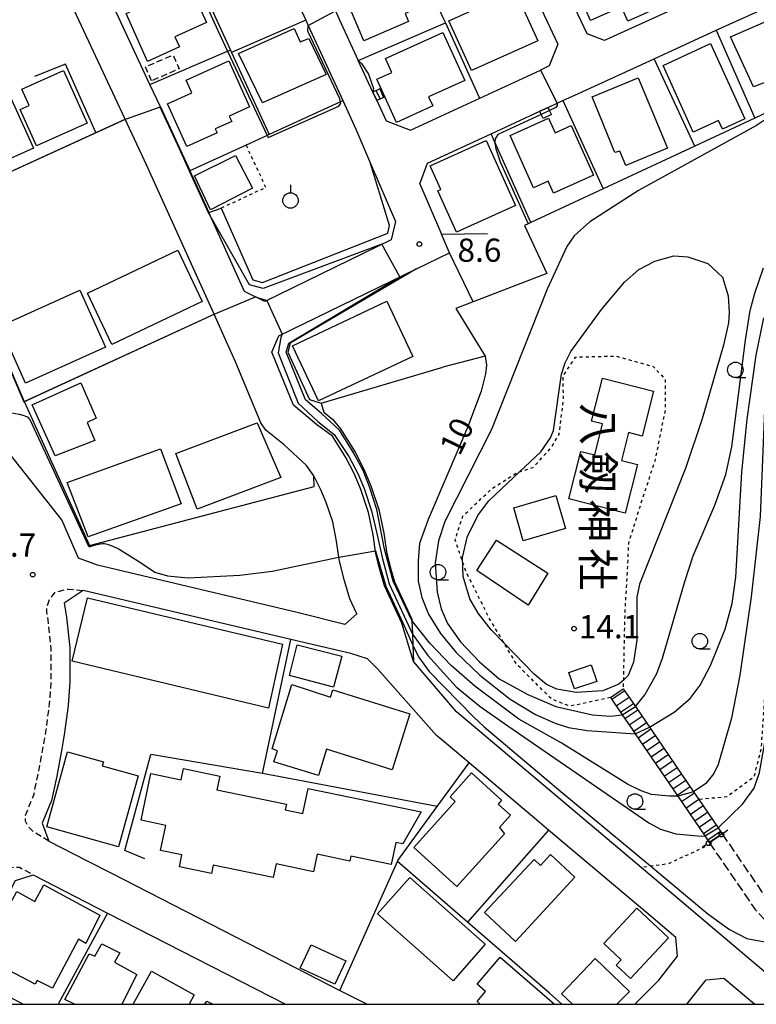
# Model space of a CAD drawing. Extents: x -26000 to -24000, y 97500 to 99000.
# Drawn here: x -25475 to -25356, y 97500 to 97659 of the extents above; entities that cross this region are included whole.
import ezdxf
from ezdxf.enums import TextEntityAlignment as Align

# ---------------------------------------------------------------- set-up
doc = ezdxf.new("R2010")
doc.units = 0
for name, pattern in [('210600', [2, 1.5, -0.5]), ('221300', [1.5, 1, -0.5]), ('300300', [1.5, 1, -0.5]), ('630100', [1, 0.5, -0.5])]:
    doc.linetypes.add(name, pattern=pattern)
for name, color, linetype in [('2101000', 7, 'Continuous'), ('2101001', 7, 'Continuous'), ('2106000', 3, '210600'), ('2213000', 7, '221300'), ('2214000', 3, 'Continuous'), ('2214111', 3, 'Continuous'), ('2214121', 3, 'Continuous'), ('2214990', 3, 'Continuous'), ('3001000', 4, 'Continuous'), ('3003000', 7, '300300'), ('4207000', 1, 'Continuous'), ('4207990', 1, 'Continuous'), ('6110000', 1, '611000'), ('6110110', 1, '611011'), ('6110120', 1, 'Continuous'), ('6130000', 3, '613000'), ('6140000', 3, '614000'), ('6301000', 3, '630100'), ('6319000', 3, 'Continuous'), ('6331000', 3, 'Continuous'), ('7101000', 2, 'Continuous'), ('7101001', 8, 'Continuous'), ('7102000', 6, 'Continuous'), ('7102001', 8, 'Continuous'), ('7312000', 1, 'Continuous'), ('8131000', 7, 'Continuous'), ('999', 7, 'Continuous')]:
    doc.layers.add(name, color=color, linetype=linetype)
doc.styles.add('@PlotAnnotation', font='@MS Gothic.ttf')
doc.styles.add('PlotAnnotation', font='MS Gothic.ttf')
doc.linetypes.add('611000', pattern='A,1,[3,dmdr.shx,S=0.2,R=0,X=0,Y=0],1', length=2)
doc.linetypes.add('611011', pattern='A,1,[3,dmdr.shx,S=0.2,R=0,X=0,Y=0],1', length=2)
doc.linetypes.add('613000', pattern='A,1,-0.75,[1,dmdr.shx,S=0.15,R=0,X=0,Y=0],-0.75,1', length=3.5)
doc.linetypes.add('614000', pattern='A,1.5,[2,dmdr.shx,S=0.3,R=0,X=0,Y=-0.3],1.5', length=3)

# ---------------------------------------------------------------- blocks, each defined once
blk = doc.blocks.new('631900')
at = {"layer": '6319000'}
blk.add_lwpolyline([(0, 0.75), (0, 0.25)], dxfattribs=at)
blk.add_circle((0, -0.25), 0.5, dxfattribs=at)
blk = doc.blocks.new('633100')
at = {"layer": '6331000'}
blk.add_lwpolyline([(0, -0.5), (0.67, -0.5)], dxfattribs=at)
blk.add_circle((0, 0), 0.5, dxfattribs=at)
blk = doc.blocks.new('731200')
at = {"layer": '7312000'}
blk.add_circle((0, 0), 0.15, dxfattribs=at)
blk = doc.blocks.new('420700')
at = {"layer": '4207990'}
for points in [[(0, 1), (0, 0.65)], [(0, -0.35), (0, 0), (0, 0.35)], [(0, -0.65), (0, -1)]]:
    blk.add_lwpolyline(points, dxfattribs=at)
for centre in [(0, 0.5), (0, -0.5)]:
    blk.add_circle(centre, 0.15, dxfattribs=at)

msp = doc.modelspace()

# ---------------------------------------------------------------- linework, layer by layer
at = {"layer": '2101000', "flags": 128}
for points in [[(-25415.27, 97713.44), (-25412.2, 97706.92), (-25405.78, 97693.27), (-25399.15, 97679.18), (-25392.74, 97665.55), (-25387.84, 97655.14), (-25389.21, 97651.59), (-25390.65, 97650.93)], [(-25446.56, 97698.04), (-25442.69, 97689.63), (-25441.15, 97686.29), (-25435.19, 97673.34), (-25428.58, 97659), (-25428.18, 97658.12), (-25422.59, 97645.99), (-25420.47, 97641.38), (-25418.1, 97635.85)], [(-25389.39, 97644.9), (-25387.92, 97645.58), (-25387.02, 97646), (-25384.48, 97647.17), (-25372.24, 97652.77), (-25362.22, 97657.36), (-25349.34, 97663.25), (-25358.4, 97687.11), (-25360.55, 97693.75)], [(-25454.32, 97635.61), (-25471.44, 97672.28), (-25476.15, 97682.38), (-25480.36, 97684.08), (-25492.86, 97676.87), (-25505.66, 97669.48), (-25510.52, 97666.68), (-25511.38, 97663.24)], [(-25452.07, 97644.98), (-25453.76, 97648.6), (-25459.91, 97661.77), (-25466.06, 97674.94), (-25469.65, 97682.64)], [(-25379.5, 97656.08), (-25380.27, 97655.73), (-25383.08, 97656.76), (-25388.46, 97668.19)], [(-25360.16, 97664.91), (-25379.5, 97656.08)], [(-25422.26, 97561.35), (-25429.96, 97563.32), (-25462.23, 97570.93), (-25465.3, 97572.1), (-25467.97, 97578.29), (-25477.3, 97590.07), (-25478.95, 97594.35), (-25479.17, 97594.92), (-25490.23, 97619.14), (-25500.12, 97640.8), (-25504.63, 97650.67), (-25511.38, 97663.24)], [(-25423.15, 97659.14), (-25420.09, 97652.5)], [(-25417.73, 97647.37), (-25420.09, 97652.5)], [(-25417.1, 97646), (-25415.59, 97642.72), (-25411.62, 97641.22), (-25390.65, 97650.93)], [(-25452.07, 97644.98), (-25448.91, 97638.21), (-25447.53, 97635.17)], [(-25444.19, 97613.28), (-25454.32, 97635.61)], [(-25418.1, 97635.85), (-25414.05, 97626.45), (-25414.75, 97623.53), (-25435.2, 97613.56), (-25438.46, 97615.17), (-25444.24, 97627.91)], [(-25410.14, 97632.54), (-25408.9, 97635.87)], [(-25410.14, 97632.54), (-25406.65, 97624.43)], [(-25410.68, 97618.84), (-25405.36, 97621.43), (-25406.65, 97624.43)], [(-25411.14, 97555.39), (-25413.06, 97561.59), (-25415.82, 97567.63), (-25416.54, 97570.02), (-25417.22, 97572.77), (-25417.67, 97575.84), (-25418.42, 97579.48), (-25419.65, 97583.17), (-25420.67, 97585.65), (-25422.07, 97588.35), (-25424.24, 97591.79), (-25426.84, 97593.67), (-25430.54, 97596.81), (-25434.05, 97605.37), (-25432.91, 97608), (-25410.68, 97618.84)], [(-25443.39, 97611.52), (-25444.19, 97613.28)], [(-25441.36, 97607.03), (-25443.39, 97611.52)], [(-25432.06, 97590.39), (-25435.05, 97592.76), (-25435.84, 97593.93), (-25439.9, 97603.81), (-25441.36, 97607.03)], [(-25422.26, 97561.35), (-25420.34, 97563.09), (-25421.45, 97565.51), (-25422.33, 97568.44), (-25423.11, 97571.61), (-25423.2, 97572.24), (-25423.58, 97574.8), (-25424.22, 97577.92), (-25425.27, 97581.07), (-25426.12, 97583.12), (-25427.28, 97585.37)], [(-25430.99, 97558.94), (-25464.54, 97566.85), (-25467.6, 97564.78), (-25467.23, 97562.52), (-25466.72, 97557.64), (-25466.71, 97554.59), (-25466.7, 97552.07), (-25466.91, 97549.06)], [(-25418.44, 97555.66), (-25418.59, 97555.82), (-25421.29, 97556.66), (-25430.99, 97558.94)], [(-25409.12, 97545.33), (-25416.94, 97554.12), (-25418.44, 97555.66)], [(-25404.21, 97547.25), (-25411.14, 97555.39)], [(-25466.91, 97549.06), (-25466.97, 97548.26), (-25467.55, 97543.89), (-25467.85, 97542.22)], [(-25348.22, 97500), (-25374.38, 97522.08), (-25404.21, 97547.25)], [(-25406.9, 97542.98), (-25407.44, 97543.43), (-25409.12, 97545.33)], [(-25467.85, 97542.22), (-25468.02, 97541.25), (-25468.82, 97536.85), (-25469.64, 97532.94), (-25471.15, 97529.26), (-25470.08, 97526.35), (-25463.88, 97523.18)], [(-25393.61, 97531.76), (-25402.18, 97538.99), (-25406.9, 97542.98)], [(-25391.61, 97530.08), (-25393.61, 97531.76)], [(-25389.33, 97528.15), (-25391.61, 97530.08)], [(-25372.45, 97513.91), (-25389.33, 97528.15)], [(-25463.88, 97523.18), (-25459.98, 97521.18)], [(-25459.98, 97521.18), (-25435.85, 97508.8), (-25423.05, 97502.24), (-25418.67, 97500)], [(-25485.63, 97500), (-25483.17, 97504.83), (-25475.46, 97520.01), (-25472.64, 97520.93), (-25460.59, 97514.75), (-25431.84, 97500)], [(-25375.4, 97500), (-25374.63, 97500.76), (-25371.53, 97503.92), (-25368.47, 97507.8), (-25368.77, 97510.8), (-25372.45, 97513.91)], [(-25366.98, 97500), (-25363.88, 97503.93), (-25360.98, 97504.22), (-25355.97, 97500)]]:
    msp.add_lwpolyline(points, dxfattribs=at)
at = {"layer": '2101001', "flags": 128}
for points in [[(-25417.1, 97646), (-25417.73, 97647.37)], [(-25408.9, 97635.87), (-25398.6, 97640.64), (-25390.75, 97644.27)], [(-25390.75, 97644.27), (-25389.39, 97644.9)], [(-25447.53, 97635.17), (-25447.29, 97634.64), (-25444.24, 97627.91)], [(-25427.28, 97585.37), (-25428.43, 97587.07), (-25432.06, 97590.39)]]:
    msp.add_lwpolyline(points, dxfattribs=at)
at = {"layer": '2106000', "flags": 128}
for points in [[(-25361.29, 97527.56), (-25354.01, 97516.93), (-25349.05, 97511.52), (-25347.09, 97509.39), (-25337.09, 97500)], [(-25363.36, 97526.15), (-25363.15, 97525.84), (-25355.98, 97515.36), (-25351.52, 97510.51), (-25348.87, 97507.63), (-25340.74, 97500)]]:
    msp.add_lwpolyline(points, dxfattribs=at)
at = {"layer": '2213000', "flags": 128}
for points in [[(-25470.08, 97526.35), (-25472.54, 97527.86), (-25473.44, 97528.71), (-25473.84, 97529.61), (-25473.84, 97530.51), (-25473.82, 97530.65), (-25472.52, 97533.82), (-25471.77, 97537.43), (-25470.97, 97541.78), (-25470.52, 97544.35), (-25469.96, 97548.56), (-25469.7, 97552.17), (-25469.71, 97554.58), (-25469.71, 97557.48), (-25470.2, 97562.12), (-25470.42, 97563.42), (-25470.38, 97564.28), (-25469.94, 97565.48), (-25469.04, 97566.58), (-25466.99, 97567.09), (-25464.54, 97566.85)], [(-25488.99, 97500), (-25478.13, 97521.38), (-25477.72, 97521.79), (-25476.82, 97522.05), (-25475.77, 97522.15), (-25474.82, 97522.15), (-25472.64, 97520.93)]]:
    msp.add_lwpolyline(points, dxfattribs=at)
at = {"layer": '2214000', "flags": 128}
for points in [[(-25416.61, 97647.88), (-25417.73, 97647.37)], [(-25415.99, 97646.52), (-25417.1, 97646)], [(-25390.22, 97643.13), (-25390.51, 97643.75), (-25390.75, 97644.27)], [(-25388.86, 97643.76), (-25389.17, 97644.42), (-25389.39, 97644.9)], [(-25377.26, 97550.98), (-25375.29, 97548.09), (-25373.69, 97545.75), (-25365.92, 97534.34), (-25365.05, 97533.08), (-25361.93, 97528.49), (-25361.29, 97527.56)], [(-25379.33, 97549.56), (-25377.41, 97546.74), (-25376.49, 97545.39), (-25375.95, 97544.61), (-25375.33, 97543.69), (-25368.45, 97533.61), (-25364.08, 97527.21), (-25363.36, 97526.15)]]:
    msp.add_lwpolyline(points, dxfattribs=at)
at = {"layer": '2214111', "flags": 128}
for points in [[(-25416.61, 97647.88), (-25415.99, 97646.52)], [(-25388.86, 97643.76), (-25390.22, 97643.13)], [(-25379.33, 97549.56), (-25377.26, 97550.98)]]:
    msp.add_lwpolyline(points, dxfattribs=at)
at = {"layer": '2214121', "flags": 128}
for points in [[(-25417.1, 97646), (-25417.73, 97647.37)], [(-25389.39, 97644.9), (-25390.75, 97644.27)], [(-25361.29, 97527.56), (-25363.36, 97526.15)]]:
    msp.add_lwpolyline(points, dxfattribs=at)
at = {"layer": '2214990', "flags": 128}
for points in [[(-25416.54, 97646.26), (-25417.17, 97647.62)], [(-25389.17, 97644.42), (-25390.51, 97643.75)], [(-25377.02, 97550.63), (-25379.09, 97549.22)], [(-25376.32, 97549.59), (-25378.39, 97548.18)], [(-25375.62, 97548.56), (-25377.68, 97547.15)], [(-25374.91, 97547.53), (-25376.98, 97546.12)], [(-25374.21, 97546.5), (-25376.28, 97545.09)], [(-25373.5, 97545.46), (-25375.57, 97544.05)], [(-25372.8, 97544.43), (-25374.87, 97543.02)], [(-25372.09, 97543.4), (-25374.16, 97541.99)], [(-25371.39, 97542.37), (-25373.46, 97540.95)], [(-25370.69, 97541.33), (-25372.75, 97539.92)], [(-25369.98, 97540.3), (-25372.05, 97538.89)], [(-25369.28, 97539.27), (-25371.35, 97537.86)], [(-25368.57, 97538.23), (-25370.64, 97536.82)], [(-25367.87, 97537.2), (-25369.94, 97535.79)], [(-25367.16, 97536.17), (-25369.23, 97534.76)], [(-25366.46, 97535.14), (-25368.53, 97533.73)], [(-25365.76, 97534.1), (-25367.82, 97532.69)], [(-25365.05, 97533.07), (-25367.12, 97531.66)], [(-25364.35, 97532.04), (-25366.42, 97530.63)], [(-25363.64, 97531.01), (-25365.71, 97529.59)], [(-25362.94, 97529.97), (-25365.01, 97528.56)], [(-25362.24, 97528.94), (-25364.3, 97527.53)], [(-25361.53, 97527.91), (-25363.6, 97526.5)]]:
    msp.add_lwpolyline(points, dxfattribs=at)
at = {"layer": '3001000', "flags": 128}
for points in [[(-25359.65, 97671.68), (-25369.7, 97667.24), (-25368.85, 97665.33), (-25372.63, 97663.66), (-25371.48, 97661.07), (-25376.51, 97658.84), (-25377.54, 97661.17), (-25382.54, 97658.96), (-25386.61, 97668.15), (-25362.76, 97678.7), (-25359.65, 97671.68)], [(-25412.51, 97660.09), (-25411.95, 97658.77), (-25419.2, 97655.68), (-25421.94, 97662.11), (-25419.84, 97663), (-25420.59, 97664.77), (-25412.45, 97668.24), (-25409.52, 97661.37), (-25412.51, 97660.09)], [(-25457.61, 97660.05), (-25455.16, 97661.16), (-25455.85, 97662.7), (-25448.07, 97666.22), (-25444.63, 97658.61), (-25449.71, 97656.32), (-25448.96, 97654.67), (-25454.13, 97652.34), (-25457.61, 97660.05)], [(-25401.76, 97650.84), (-25405.47, 97658.91), (-25394.75, 97663.75), (-25391.07, 97655.66), (-25401.76, 97650.84)], [(-25359.93, 97656.32), (-25351.35, 97660.03), (-25350.31, 97657.87), (-25348.68, 97658.54), (-25346.6, 97653.5), (-25348.04, 97652.79), (-25347.42, 97651.26), (-25349.25, 97650.52), (-25348.41, 97648.45), (-25352.97, 97646.63), (-25353.95, 97649.08), (-25356.22, 97648.22), (-25359.93, 97656.32)], [(-25439.46, 97653.59), (-25430.43, 97657.67), (-25429.45, 97655.49), (-25428.08, 97656.05), (-25425.29, 97650.2), (-25435.56, 97645.62), (-25439.46, 97653.59)], [(-25408.71, 97646.6), (-25408.05, 97645.16), (-25413.92, 97642.48), (-25417.09, 97649.44), (-25414.66, 97650.55), (-25415.68, 97652.78), (-25406.4, 97657.01), (-25402.87, 97649.26), (-25408.71, 97646.6)], [(-25361.24, 97641.38), (-25361.89, 97642.79), (-25365.95, 97640.92), (-25370.81, 97651.68), (-25363.15, 97655.2), (-25357.61, 97643.03), (-25361.24, 97641.38)], [(-25441, 97652.42), (-25437.64, 97645.01), (-25440.94, 97643.51), (-25440.54, 97642.63), (-25443.19, 97641.43), (-25442.89, 97640.78), (-25447.8, 97638.56), (-25450.93, 97645.47), (-25446.97, 97647.27), (-25447.89, 97649.3), (-25441, 97652.42)], [(-25463.91, 97642.36), (-25472.08, 97638.67), (-25474.74, 97644.56), (-25473.28, 97645.22), (-25474.45, 97647.82), (-25467.75, 97650.85), (-25463.91, 97642.36)], [(-25376.84, 97635.51), (-25377.81, 97637.85), (-25378.6, 97637.6), (-25382.31, 97646.62), (-25374.87, 97649.68), (-25370.12, 97638.31), (-25376.84, 97635.51)], [(-25487.7, 97631.53), (-25491.5, 97640.01), (-25476.39, 97646.77), (-25472.59, 97638.3), (-25487.7, 97631.53)], [(-25388.51, 97631.04), (-25389.38, 97632.98), (-25391.78, 97631.91), (-25395.56, 97640.35), (-25389.34, 97643.14), (-25388.29, 97640.79), (-25385.68, 97641.96), (-25382.08, 97633.93), (-25388.51, 97631.04)], [(-25404.19, 97624.75), (-25407.2, 97631.41), (-25406.74, 97631.62), (-25408.47, 97635.44), (-25399.4, 97639.53), (-25394.67, 97629.05), (-25404.19, 97624.75)], [(-25437.16, 97631.84), (-25443.98, 97628.37), (-25446.55, 97633.85), (-25439.9, 97637.12), (-25437.16, 97631.84)], [(-25459.92, 97606.61), (-25463.85, 97614.91), (-25449.24, 97621.82), (-25445.31, 97613.52), (-25459.92, 97606.61)], [(-25460.93, 97606.17), (-25473.85, 97600.36), (-25477.99, 97609.55), (-25465.06, 97615.36), (-25460.93, 97606.17)], [(-25411.27, 97604.66), (-25426.49, 97597.48), (-25430.7, 97606.39), (-25415.48, 97613.57), (-25411.27, 97604.66)], [(-25384.13, 97589.33), (-25381.87, 97588.75), (-25380.6, 97593.77), (-25382.37, 97594.22), (-25380.61, 97601.17), (-25372.36, 97599.08), (-25374.21, 97591.81), (-25376.39, 97592.36), (-25377.53, 97587.86), (-25374.94, 97587.21), (-25376.94, 97579.33), (-25386.08, 97581.65), (-25384.13, 97589.33)], [(-25472.79, 97596.87), (-25464.9, 97600.42), (-25462.45, 97594.7), (-25463.91, 97594.01), (-25462.65, 97591.08), (-25469.06, 97588.6), (-25472.79, 97596.87)], [(-25449.56, 97588.96), (-25436.41, 97593.92), (-25432.59, 97585.12), (-25446.14, 97580), (-25449.56, 97588.96)], [(-25467.13, 97584.28), (-25452.06, 97589.72), (-25448.73, 97580.86), (-25463.72, 97575.54), (-25467.13, 97584.28)], [(-25388.13, 97582.19), (-25386.58, 97576.88), (-25393.41, 97574.89), (-25394.96, 97580.2), (-25388.13, 97582.19)], [(-25400.92, 97570.07), (-25397.72, 97574.96), (-25389.43, 97569.67), (-25392.63, 97564.48), (-25400.92, 97570.07)], [(-25466.31, 97555.41), (-25463.86, 97565.67), (-25432.33, 97558.2), (-25434.6, 97547.84), (-25466.31, 97555.41)], [(-25424.1, 97551.23), (-25431.21, 97553.12), (-25429.95, 97558.09), (-25422.76, 97556.24), (-25424.1, 97551.23)], [(-25386.03, 97553.62), (-25382.43, 97554.83), (-25381.53, 97552.15), (-25385.13, 97550.94), (-25386.03, 97553.62)], [(-25411.76, 97546.95), (-25414.58, 97537.9), (-25425.2, 97541.2), (-25426.53, 97536.94), (-25433.71, 97539.17), (-25433.16, 97540.95), (-25433.99, 97541.27), (-25430.8, 97551.64), (-25424.57, 97549.62), (-25424.2, 97550.82), (-25411.76, 97546.95)], [(-25458.86, 97525.44), (-25470.44, 97528.66), (-25467.07, 97540.78), (-25461.28, 97539.17), (-25461.46, 97538.51), (-25455.68, 97536.91), (-25458.86, 97525.44)], [(-25409.92, 97531.07), (-25412.88, 97525.9), (-25414.01, 97526.13), (-25414.75, 97522.58), (-25421.26, 97523.93), (-25421.43, 97523.13), (-25426.73, 97524.23), (-25427.32, 97521.42), (-25433.38, 97522.67), (-25433.83, 97520.48), (-25443.55, 97522.49), (-25443.83, 97521.14), (-25448.99, 97522.21), (-25448.58, 97524.16), (-25452.04, 97524.87), (-25451.2, 97528.91), (-25455.16, 97529.73), (-25453.6, 97537.3), (-25448.71, 97536.29), (-25448.34, 97538.09), (-25442.46, 97536.87), (-25442.93, 97534.63), (-25431.71, 97532.31), (-25431.9, 97531.42), (-25429.04, 97530.82), (-25428.2, 97534.85), (-25409.92, 97531.07)], [(-25404.14, 97519.04), (-25411.11, 97525.33), (-25404.4, 97532.76), (-25405.25, 97533.52), (-25401.77, 97537.37), (-25396.92, 97532.98), (-25397.49, 97532.35), (-25395.5, 97530.55), (-25397.27, 97528.59), (-25396.46, 97527.53), (-25404.14, 97519.04)], [(-25399.71, 97514.82), (-25391.64, 97523.38), (-25390.62, 97522.44), (-25389, 97524.19), (-25385.08, 97520.56), (-25394.69, 97510.17), (-25399.71, 97514.82)], [(-25404.77, 97503.81), (-25416.96, 97514.61), (-25411.74, 97520.49), (-25399.56, 97509.69), (-25404.77, 97503.81)], [(-25472.37, 97516.63), (-25470.92, 97519.29), (-25461.83, 97514.39), (-25464.11, 97509.85), (-25465.28, 97510.5), (-25469.51, 97502.6), (-25471.99, 97503.83), (-25472.31, 97503.24), (-25480.95, 97507.76), (-25475.27, 97518.23), (-25472.37, 97516.63)], [(-25377.58, 97507.21), (-25380.41, 97509.85), (-25375.09, 97515.54), (-25369.95, 97510.75), (-25376.1, 97504.16), (-25378.41, 97506.32), (-25377.58, 97507.21)], [(-25423.89, 97503.24), (-25429.45, 97505.85), (-25427.68, 97509.62), (-25422.12, 97507.01), (-25423.89, 97503.24)]]:
    msp.add_lwpolyline(points, close=True, dxfattribs=at)
for points in [[(-25465.97, 97500), (-25467.52, 97500.79), (-25463.6, 97508.18), (-25462.67, 97507.77), (-25461.55, 97509.79), (-25458.64, 97508.33), (-25459.48, 97506.79), (-25455.87, 97504.8), (-25458.32, 97500)], [(-25400.36, 97500), (-25400.88, 97500.45), (-25399.5, 97502.05), (-25400.88, 97503.25), (-25397.14, 97507.59), (-25388.35, 97500)], [(-25385.47, 97500), (-25387.24, 97501.7), (-25381.81, 97507.39), (-25376.27, 97502.06), (-25378.29, 97500)], [(-25456.48, 97500), (-25453.52, 97505.35), (-25446.58, 97501.52), (-25447.42, 97500)], [(-25444.87, 97500), (-25444.58, 97500.53), (-25443.6, 97500)]]:
    msp.add_lwpolyline(points, dxfattribs=at)
at = {"layer": '3003000', "flags": 128}
msp.add_lwpolyline([(-25453.5, 97649.18), (-25454.49, 97651.43), (-25450.02, 97653.39), (-25449.03, 97651.14), (-25453.5, 97649.18)], close=True, dxfattribs=at)
at = {"layer": '6110000', "flags": 128}
for points in [[(-25350.73, 97671.49), (-25344.75, 97654.99), (-25344.55, 97654.43), (-25346.89, 97647.44), (-25348.94, 97646.48), (-25356, 97643.18), (-25365.71, 97638.65), (-25380.48, 97631.76), (-25392.21, 97626.28), (-25392.64, 97626.07), (-25393.23, 97625.8), (-25389.62, 97618.09), (-25401.53, 97613.5), (-25404.34, 97612.42), (-25399.57, 97604.71), (-25406.4, 97602.96)], [(-25505.66, 97669.48), (-25499.56, 97655.47), (-25496.74, 97649), (-25493.38, 97641.92), (-25492.7, 97640.48), (-25487.84, 97629.27), (-25487.71, 97628.96), (-25483.63, 97619.51), (-25474.1, 97597.39), (-25443.39, 97611.52)], [(-25423.15, 97659.14), (-25420.09, 97652.5)], [(-25417.1, 97646), (-25415.59, 97642.72), (-25411.62, 97641.22), (-25390.65, 97650.93)], [(-25452.07, 97644.98), (-25448.91, 97638.21), (-25447.29, 97634.64), (-25444.24, 97627.91)], [(-25487.84, 97629.27), (-25457.77, 97643)], [(-25443.39, 97611.52), (-25454.32, 97635.61)], [(-25410.14, 97632.54), (-25406.65, 97624.43)], [(-25406.65, 97624.43), (-25399.19, 97624.54)], [(-25426.06, 97597.1), (-25406.4, 97602.96)], [(-25474.1, 97597.39), (-25463.51, 97574.14), (-25427.19, 97583.68), (-25427.28, 97585.37), (-25428.43, 97587.07), (-25432.06, 97590.39)], [(-25430.99, 97558.94), (-25464.54, 97566.85), (-25467.6, 97564.78), (-25467.23, 97562.52), (-25466.72, 97557.64), (-25466.71, 97554.59), (-25466.7, 97552.07), (-25466.91, 97549.06)], [(-25409.12, 97545.33), (-25416.94, 97554.12), (-25418.44, 97555.66)], [(-25467.85, 97542.22), (-25468.02, 97541.25), (-25468.82, 97536.85), (-25469.64, 97532.94), (-25471.15, 97529.26), (-25470.08, 97526.35), (-25463.88, 97523.18)], [(-25393.61, 97531.76), (-25402.18, 97538.99), (-25406.9, 97542.98)], [(-25454.57, 97523.51), (-25457.82, 97524.85), (-25453.61, 97540.37)], [(-25389.33, 97528.15), (-25391.61, 97530.08)], [(-25389.33, 97528.15), (-25402.45, 97513.27)], [(-25459.98, 97521.18), (-25435.85, 97508.8)], [(-25375.4, 97500), (-25374.63, 97500.76), (-25371.53, 97503.92), (-25368.47, 97507.8), (-25368.77, 97510.8), (-25372.45, 97513.91)], [(-25483.17, 97504.83), (-25474.24, 97500)]]:
    msp.add_lwpolyline(points, dxfattribs=at)
at = {"layer": '6110110', "flags": 128}
for points in [[(-25442.25, 97628.61), (-25437.12, 97617.05), (-25435.56, 97616.61), (-25415.3, 97624.58), (-25415.02, 97625.81), (-25418.1, 97635.85)], [(-25410.68, 97618.84), (-25431.1, 97606.79), (-25431.47, 97605.38), (-25427.94, 97597.72), (-25426.06, 97597.1), (-25425.63, 97595.64), (-25424.17, 97594.5), (-25422.96, 97592.99), (-25420.57, 97589.21), (-25419.11, 97586.37), (-25418.04, 97583.77), (-25416.76, 97579.93), (-25415.97, 97576.14), (-25415.53, 97573.1), (-25414.88, 97570.48), (-25414.21, 97568.24), (-25411.45, 97562.21), (-25411.44, 97562.01), (-25411.34, 97559.81), (-25411.26, 97558), (-25411.14, 97555.39)]]:
    msp.add_lwpolyline(points, dxfattribs=at)
at = {"layer": '6110120', "flags": 128}
for points in [[(-25418.1, 97635.85), (-25414.05, 97626.45), (-25414.75, 97623.53), (-25435.2, 97613.56), (-25438.46, 97615.17), (-25444.24, 97627.91), (-25442.25, 97628.61)], [(-25411.14, 97555.39), (-25413.06, 97561.59), (-25415.82, 97567.63), (-25416.54, 97570.02), (-25417.22, 97572.77), (-25417.67, 97575.84), (-25418.42, 97579.48), (-25419.65, 97583.17), (-25420.67, 97585.65), (-25422.07, 97588.35), (-25424.24, 97591.79), (-25426.84, 97593.67), (-25430.54, 97596.81), (-25434.05, 97605.37), (-25432.91, 97608), (-25410.68, 97618.84)]]:
    msp.add_lwpolyline(points, dxfattribs=at)
at = {"layer": '6130000', "flags": 128}
for points in [[(-25431.17, 97714.46), (-25427.09, 97705.17), (-25426.95, 97704.85), (-25425.21, 97701.01), (-25419, 97687.27), (-25416.4, 97681.53), (-25412.7, 97673.35), (-25411.04, 97669.67), (-25406.4, 97659.42), (-25406.01, 97658.56), (-25400.5, 97646.37)], [(-25459.65, 97695.41), (-25458.84, 97693.64), (-25453.03, 97680.95), (-25447.29, 97668.44), (-25446.89, 97667.57), (-25440.75, 97654.16), (-25440.57, 97653.76), (-25434.5, 97640.52)], [(-25428.58, 97659), (-25440.57, 97653.76)], [(-25420.09, 97652.5), (-25406.01, 97658.56)], [(-25362.22, 97657.36), (-25356, 97643.18)], [(-25453.76, 97648.6), (-25441.2, 97653.97), (-25440.75, 97654.16)], [(-25462.48, 97640.85), (-25467.39, 97651.88), (-25472.39, 97649.9)], [(-25365.71, 97638.65), (-25372.24, 97652.77)], [(-25422.59, 97645.99), (-25422.96, 97645.82), (-25434.5, 97640.52), (-25434.82, 97640.37), (-25438.22, 97638.81), (-25447.29, 97634.64)], [(-25387.02, 97646), (-25380.48, 97631.76)], [(-25408.9, 97635.87), (-25398.6, 97640.64), (-25390.75, 97644.27)], [(-25392.21, 97626.28), (-25398, 97639.3), (-25398.6, 97640.64)], [(-25407.32, 97531.95), (-25435.55, 97537.27), (-25430.99, 97558.94)], [(-25435.55, 97537.27), (-25453.61, 97540.37)], [(-25387.18, 97500), (-25389.18, 97501.78), (-25402.45, 97513.27), (-25413.77, 97523.07)], [(-25460.59, 97514.75), (-25468.61, 97500)]]:
    msp.add_lwpolyline(points, dxfattribs=at)
at = {"layer": '6140000', "flags": 128}
for points in [[(-25379.5, 97656.08), (-25380.27, 97655.73), (-25383.08, 97656.76), (-25388.46, 97668.19)], [(-25401.53, 97613.5), (-25405.36, 97621.43)], [(-25423.05, 97502.24), (-25413.77, 97523.07), (-25413.7, 97523.22), (-25407.32, 97531.95), (-25402.18, 97538.99)]]:
    msp.add_lwpolyline(points, dxfattribs=at)
at = {"layer": '6301000', "flags": 128}
for points in [[(-25333.09, 97642.98), (-25333.12, 97642.8), (-25334.14, 97637), (-25334.23, 97636.47), (-25334.43, 97636.29), (-25336.97, 97634.01), (-25341.77, 97632.75), (-25345.12, 97631.09), (-25346.96, 97628.18), (-25347.91, 97625.05), (-25348.25, 97623.93), (-25348.24, 97621.04), (-25348.23, 97619.18), (-25349.1, 97606.82), (-25350.22, 97595.46), (-25351.21, 97589.94), (-25351.48, 97588.47), (-25352.24, 97584.25), (-25353.67, 97574.6), (-25353.87, 97570.02), (-25354.14, 97563.64), (-25354.35, 97551.04), (-25354.43, 97549.76), (-25354.98, 97541.38), (-25356.17, 97536.68), (-25360.51, 97533.51), (-25365.05, 97533.08)], [(-25438.22, 97638.81), (-25435.04, 97631.95), (-25442.25, 97628.61)], [(-25379.33, 97549.56), (-25385.91, 97548.15), (-25388.81, 97549.29), (-25394.48, 97554.93), (-25396.52, 97558.35), (-25398.85, 97562.27), (-25402.62, 97569.81), (-25403.21, 97571.5), (-25404.44, 97575.01), (-25403.2, 97578.87), (-25398.46, 97583.33), (-25394.56, 97585.84), (-25394.03, 97586.01), (-25391.86, 97586.7), (-25388.87, 97589.96), (-25387.63, 97592.06), (-25386.94, 97597.52), (-25386.95, 97601.52), (-25384.96, 97604.57), (-25378.51, 97604.74), (-25372.45, 97603.06), (-25370.49, 97601.01), (-25370.48, 97596.06), (-25372.16, 97587.8), (-25374.49, 97580.69), (-25376.42, 97574.49), (-25376.66, 97569.18), (-25377, 97563.83), (-25377.13, 97558.83), (-25377.24, 97552.39), (-25377.26, 97550.98)], [(-25363.15, 97525.84), (-25370.03, 97522.68), (-25372.82, 97522.3), (-25374.38, 97522.08)]]:
    msp.add_lwpolyline(points, dxfattribs=at)
at = {"layer": '7101000', "flags": 128}
for points in [[(-25456.45, 97696.21), (-25458.21, 97695.39), (-25458.64, 97694.78), (-25458.9, 97694.07), (-25458.84, 97693.64), (-25458.72, 97692.79), (-25457.84, 97690.46), (-25453.43, 97680.77), (-25447.34, 97667.37), (-25442.76, 97657.3), (-25441.2, 97653.97), (-25434.82, 97640.37), (-25434.66, 97640.02), (-25423.25, 97645.08), (-25422.91, 97645.6), (-25422.96, 97645.82), (-25423.08, 97646.29), (-25428.22, 97657.23), (-25428.18, 97658.12)], [(-25420.09, 97652.5), (-25419.56, 97652.01), (-25418.43, 97650.28), (-25417.64, 97647.95), (-25417.73, 97647.37)], [(-25387.92, 97645.58), (-25387.92, 97645.23), (-25388.18, 97644.88), (-25389.17, 97644.42)], [(-25390.51, 97643.75), (-25397.51, 97640.52), (-25397.94, 97639.83), (-25398, 97639.3), (-25398.02, 97639.14), (-25397.85, 97638.19), (-25397.15, 97636.11), (-25392.64, 97626.07)], [(-25373.03, 97544.78), (-25369.05, 97547.22), (-25366.43, 97549.43), (-25364.81, 97551.57), (-25363.15, 97554.73), (-25360.8, 97560.6), (-25359.64, 97564.74), (-25359.07, 97569.02), (-25358.07, 97585.99), (-25357.26, 97594.53), (-25355.79, 97604.88), (-25354.55, 97610.91)], [(-25399.57, 97604.71), (-25399.37, 97603.24), (-25399.54, 97601.86), (-25400.22, 97599.08), (-25402.45, 97593.2), (-25408.81, 97578.34), (-25410.18, 97574.44), (-25410.43, 97571.67), (-25410.42, 97568.38), (-25409.8, 97565.71), (-25408.75, 97563.03), (-25406.77, 97559.88), (-25404.25, 97556.86), (-25400.42, 97553.17), (-25395.52, 97549.3), (-25391.42, 97546.82), (-25388.28, 97545.42), (-25386.13, 97544.74), (-25383.11, 97544.24), (-25375.32, 97543.69)]]:
    msp.add_lwpolyline(points, dxfattribs=at)
at = {"layer": '7101001', "flags": 128}
for points in [[(-25428.18, 97658.12), (-25423.77, 97660.5), (-25423.15, 97659.14), (-25420.09, 97652.5)], [(-25417.73, 97647.37), (-25417.1, 97646), (-25415.59, 97642.72), (-25411.62, 97641.22), (-25390.65, 97650.93), (-25387.92, 97645.58)], [(-25389.17, 97644.42), (-25390.51, 97643.75)], [(-25392.64, 97626.07), (-25393.23, 97625.8), (-25389.62, 97618.09), (-25401.53, 97613.5), (-25404.34, 97612.42), (-25399.57, 97604.71)], [(-25375.32, 97543.69), (-25373.03, 97544.78)]]:
    msp.add_lwpolyline(points, dxfattribs=at)
at = {"layer": '7102000', "flags": 128}
for points in [[(-25348.94, 97646.48), (-25355.71, 97641.95), (-25374.79, 97631.49), (-25382.65, 97626.39), (-25385.19, 97624.16), (-25386.4, 97622.44), (-25389.54, 97615.51), (-25398.56, 97592.89), (-25406.12, 97578.02), (-25407.14, 97574.85), (-25407.67, 97571.34), (-25407.32, 97566.57), (-25406.68, 97563.91), (-25405.64, 97561.52), (-25403.55, 97558.55), (-25400.55, 97555.37), (-25397.34, 97552.59), (-25392.69, 97550.03), (-25388.18, 97548.13), (-25382.22, 97546.77), (-25379.33, 97546.56), (-25377.41, 97546.74)], [(-25361.22, 97617.49), (-25360.33, 97614.47), (-25360.12, 97611.76), (-25360.25, 97610.11), (-25361.08, 97606.49), (-25364.51, 97594.6), (-25367.14, 97586.71), (-25374.66, 97567.88), (-25375.05, 97565.75), (-25375.06, 97558.85), (-25375.6, 97555.3), (-25376.47, 97553.14), (-25377.24, 97552.39), (-25377.95, 97551.7), (-25380.58, 97550.66), (-25384.85, 97550.4), (-25388, 97550.92), (-25389.66, 97551.68), (-25391.65, 97553.31), (-25396.52, 97558.35), (-25398.58, 97560.49), (-25400.71, 97563.18), (-25402.05, 97565.49), (-25403.15, 97569.09), (-25403.23, 97572.19), (-25402.42, 97575.63), (-25400.63, 97579.14), (-25398.97, 97581.33), (-25394.03, 97586.01), (-25390.6, 97589.26), (-25389.01, 97591.5), (-25388.55, 97592.69), (-25387.22, 97601.81), (-25386.66, 97603.63), (-25385.73, 97605.46), (-25380.8, 97612.25), (-25377.05, 97616.65), (-25374.72, 97618.73), (-25372.17, 97620.06), (-25369.11, 97620.92), (-25366.84, 97620.75), (-25363.58, 97619.68), (-25361.22, 97617.49)], [(-25348.24, 97620.99), (-25348.66, 97620.38), (-25349.9, 97617.78), (-25351.65, 97611.58), (-25353.76, 97602.37), (-25354.31, 97598.62), (-25355.14, 97578.79), (-25356.6, 97565.84), (-25358.4, 97553.19), (-25359.75, 97546.25), (-25361.92, 97538.72), (-25362.6, 97537.27), (-25363.94, 97535.67), (-25365.92, 97534.34)], [(-25375.29, 97548.09), (-25373.78, 97549.99), (-25371.84, 97553.42), (-25370.9, 97555.94), (-25367.31, 97568.32), (-25365.95, 97572.48), (-25362.45, 97580.62), (-25360.68, 97585.6), (-25359.71, 97590.04), (-25357.51, 97607.28), (-25356.77, 97612.08), (-25356.02, 97614.9), (-25354.58, 97619)], [(-25478.95, 97594.35), (-25479, 97594.83), (-25478.08, 97595.43), (-25476.1, 97595.54), (-25474.89, 97595.34), (-25474.31, 97595.19), (-25473.7, 97594.99)], [(-25361.93, 97528.49), (-25357.98, 97532.32), (-25356.12, 97534.93), (-25355.22, 97537.47), (-25354.35, 97542.56), (-25353.89, 97547.33), (-25353.78, 97549.69), (-25352.91, 97569.06), (-25352.82, 97570.15), (-25352.15, 97578.75), (-25351.15, 97586.2), (-25350.57, 97587.63), (-25349.7, 97588.66)], [(-25460.68, 97574.36), (-25459.75, 97574.04), (-25458.71, 97573.54), (-25455.28, 97571.35), (-25452.96, 97569.84), (-25450.94, 97569.2), (-25447.55, 97568.91), (-25439.2, 97569.31), (-25434.01, 97569.95), (-25423.2, 97572.24)], [(-25368.45, 97533.61), (-25369.81, 97533.63), (-25372.71, 97533.92), (-25374.37, 97534.47), (-25376.59, 97535.58), (-25387.32, 97542.23), (-25394.13, 97546.08), (-25401.27, 97551.4), (-25405.08, 97554.74), (-25408.5, 97558.34), (-25411.44, 97562.01)], [(-25411.34, 97559.81), (-25408.86, 97556.36), (-25404.25, 97551.29), (-25400.39, 97548.09), (-25395.89, 97544.97), (-25373.12, 97529.32), (-25371.24, 97528.28), (-25368.75, 97527.52), (-25364.66, 97527.17), (-25364.08, 97527.21)], [(-25411.26, 97558), (-25410.34, 97556.11), (-25408.63, 97553.76), (-25401.42, 97546.4), (-25399.74, 97544.83), (-25387.36, 97534.39), (-25372.82, 97522.3), (-25363.6, 97514.63), (-25360.08, 97512.07), (-25357.28, 97510.64), (-25354.38, 97510.07), (-25351.52, 97510.51)]]:
    msp.add_lwpolyline(points, dxfattribs=at)
at = {"layer": '7102001', "flags": 128}
for points in [[(-25411.44, 97562.01), (-25414.44, 97568.34), (-25415.82, 97573.51), (-25417.07, 97579.96), (-25418.27, 97583.61), (-25419.3, 97586.24), (-25420.89, 97589.19), (-25423.13, 97592.74), (-25426.01, 97595.45), (-25428.59, 97597.68), (-25431.75, 97605.34), (-25431.33, 97606.83), (-25413.39, 97617.52), (-25416.25, 97622.8), (-25435.47, 97615.63), (-25437.65, 97616.22), (-25444.29, 97627.89), (-25447.34, 97634.62), (-25448.96, 97638.19), (-25452.12, 97644.96), (-25457.75, 97642.96), (-25487.87, 97629.2), (-25492.75, 97640.46), (-25493.44, 97641.93)], [(-25483.75, 97619.66), (-25474.13, 97597.32), (-25443.37, 97611.48), (-25436.72, 97614.31), (-25434.87, 97613.72), (-25432.39, 97608.26), (-25432.62, 97607.74), (-25433.04, 97605.27), (-25429.8, 97597.1), (-25426.63, 97594.14), (-25423.96, 97592.08), (-25421.6, 97588.52), (-25420.18, 97585.74), (-25419.15, 97583.31), (-25417.92, 97579.7), (-25417.07, 97576.06), (-25416.15, 97571.96), (-25415.08, 97567.93), (-25411.34, 97559.81)], [(-25473.7, 97594.99), (-25473.61, 97594.93), (-25473.5, 97594.86), (-25473.3, 97594.65), (-25473.17, 97594.5), (-25469.28, 97586.13), (-25463.75, 97574.14), (-25463.53, 97573.97), (-25463.4, 97573.96), (-25462.32, 97574.26), (-25461.44, 97574.47), (-25461.1, 97574.47), (-25460.68, 97574.36)], [(-25423.2, 97572.24), (-25417.29, 97573.25), (-25415.62, 97567.53), (-25412.89, 97561.62), (-25411.26, 97558)], [(-25377.41, 97546.74), (-25375.29, 97548.09)], [(-25365.92, 97534.34), (-25368.45, 97533.61)], [(-25364.08, 97527.21), (-25361.93, 97528.49)]]:
    msp.add_lwpolyline(points, dxfattribs=at)
at = {"layer": '999', "flags": 128}
msp.add_lwpolyline([(-26000, 97500), (-24000, 97500), (-24000, 99000), (-26000, 99000)], close=True, dxfattribs=at)

# ---------------------------------------------------------------- block references
at = {"layer": '4207000', "xscale": 2.5, "yscale": 2.5, "zscale": 2.5, "rotation": 304}
msp.add_blockref('420700', (-25362.44, 97526.71), dxfattribs=at)
at = {"layer": '6319000', "xscale": 2.5, "yscale": 2.5, "zscale": 2.5}
msp.add_blockref('631900', (-25431.04, 97630.49), dxfattribs=at)
at = {"layer": '6331000', "xscale": 2.5, "yscale": 2.5, "zscale": 2.5}
for p in [(-25359.14, 97602.49), (-25407.19, 97569.81), (-25364.88, 97558.66), (-25375.36, 97532.77)]:
    msp.add_blockref('633100', p, dxfattribs=at)
at = {"layer": '7312000', "xscale": 2.5, "yscale": 2.5, "zscale": 2.5}
for p in [(-25410.21, 97622.82, 8.6), (-25472.69, 97569.41, 3.7), (-25385.21, 97560.69, 14.1)]:
    msp.add_blockref('731200', p, dxfattribs=at)

# ---------------------------------------------------------------- texts
at = {"layer": '7101000', "style": 'PlotAnnotation'}
msp.add_text('10', height=3.75, rotation=64, dxfattribs=at).set_placement((-25403.72, 97591.58), align=Align.MIDDLE)
at = {"layer": '7312000', "style": 'PlotAnnotation'}
for s, p in [('8.6', (-25400.5, 97621.35)), ('3.7', (-25475.68, 97573.71)), ('14.1', (-25379.47, 97560.52))]:
    msp.add_text(s, height=3.75, dxfattribs=at).set_placement(p, align=Align.MIDDLE)
at = {"layer": '8131000', "style": '@PlotAnnotation'}
for s, p in [('八', (-25381.93, 97593.73)), ('剱', (-25381.96, 97585.91)), ('神', (-25382.07, 97578.1)), ('社', (-25382.05, 97570.29))]:
    msp.add_text(s, height=5, rotation=270, dxfattribs=at).set_placement(p, align=Align.MIDDLE)

doc.saveas('drawing.dxf')
